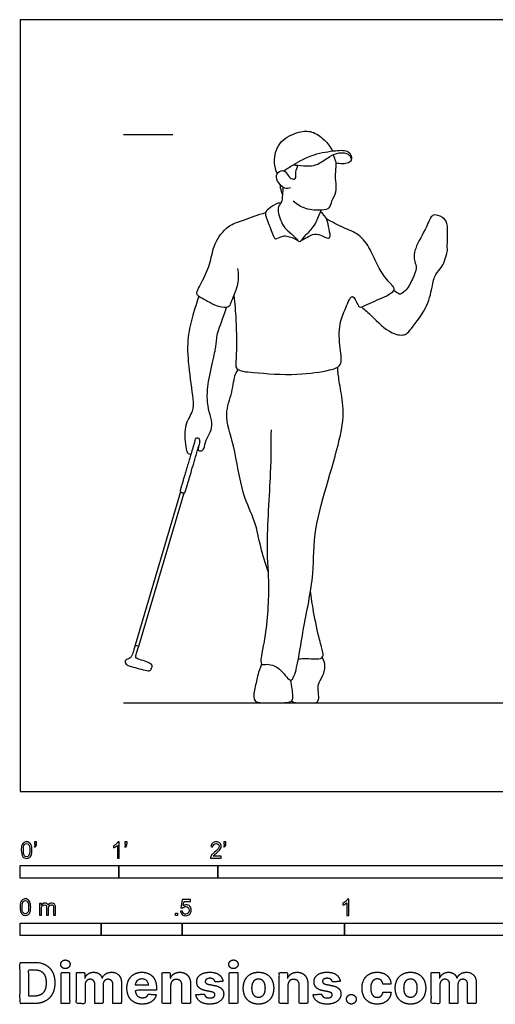
# Model space of a CAD drawing. Units: metres. Extents: x 0 to 12.3, y -0.7 to 2.4.
# Drawn here: x 0 to 1.5, y -0.7 to 2.4 of the extents above; entities that cross this region are included whole.
import ezdxf

# ---------------------------------------------------------------- set-up
doc = ezdxf.new("R2010")
doc.units = ezdxf.units.M
for name, color, linetype, true_color in [('2D$AG-DIAGRAM', 7, 'Continuous', 0xfecc66), ('2D$AG-GUIDES', 7, 'Continuous', 0xcccccc), ('2D$AG-SPORTS', 7, 'Continuous', 0x66ccff), ('2D$N-SYMB', 7, 'Continuous', 0x800040), ('2D$X-DIMENSIONS.COM', 7, 'Continuous', 0x800080), ('2D$X-VPRT', 6, 'Continuous', 0xff00ff)]:
    doc.layers.add(name, color=color, linetype=linetype, true_color=true_color)

msp = doc.modelspace()

# ---------------------------------------------------------------- linework, layer by layer
at = {"layer": '2D$AG-DIAGRAM'}
msp.add_lwpolyline([(0.3187, 0.2737), (5.8254, 0.2737)], dxfattribs=at)
at = {"layer": '2D$AG-GUIDES'}
msp.add_lwpolyline([(0.3187, 2.0263), (0.4711, 2.0263)], dxfattribs=at)
at = {"layer": '2D$AG-SPORTS'}
msp.add_lwpolyline([(0.4948, 0.9239), (0.3553, 0.4515), (0.3661, 0.4483), (0.5056, 0.9207)], dxfattribs=at)
for points, knots in [([(0.7922, 1.9053), (0.7866, 1.919), (0.7797, 1.9491), (0.7981, 2.0091), (0.8584, 2.0357), (0.9002, 2.0383), (0.9399, 2.0103), (0.9566, 1.9874), (0.963, 1.9748)], [0, 0, 0, 0, 0.382132, 0.817121, 1.267623, 1.63121, 2.01707, 2.390655, 2.390655, 2.390655, 2.390655]), ([(0.813, 1.9136), (0.8225, 1.9204), (0.8424, 1.9336), (0.9056, 1.9679), (0.9694, 1.9759), (1.0132, 1.9795), (1.026, 1.9501), (1.0122, 1.9362), (0.9933, 1.9356), (0.98, 1.936), (0.9734, 1.9372)], [0, 0, 0, 0, 0.33973, 0.820467, 1.291372, 1.649245, 1.929407, 2.1566, 2.402028, 2.659444, 2.659444, 2.659444, 2.659444]), ([(0.9654, 1.9635), (0.9677, 1.9569), (0.9715, 1.943), (0.9745, 1.9375), (0.9708, 1.9092), (0.9715, 1.884), (0.9761, 1.8472), (0.9586, 1.8218), (0.9553, 1.7965), (0.9281, 1.7907), (0.8787, 1.7937), (0.8531, 1.8105), (0.8417, 1.8205)], [0, 0, 0, 0, 0.263039, 0.408486, 0.700795, 1.003087, 1.342954, 1.658682, 1.926873, 2.205112, 2.606606, 2.99213, 2.99213, 2.99213, 2.99213]), ([(0.8423, 1.9327), (0.847, 1.932), (0.8563, 1.9306), (0.8926, 1.9279), (0.9177, 1.9322), (0.9548, 1.9588), (0.9816, 1.972), (1.0128, 1.9681), (1.0206, 1.9543), (1.0202, 1.948), (1.0196, 1.9451)], [0, 0, 0, 0, 0.216594, 0.553812, 0.849869, 1.229784, 1.549696, 1.853619, 2.065011, 2.234477, 2.234477, 2.234477, 2.234477]), ([(0.8337, 1.8613), (0.8281, 1.8596), (0.8147, 1.8561), (0.7911, 1.881), (0.7871, 1.906), (0.8107, 1.9198), (0.8246, 1.9027), (0.833, 1.8885), (0.8524, 1.8866), (0.8483, 1.9117), (0.8539, 1.9241), (0.8565, 1.9308)], [0, 0, 0, 0, 0.239473, 0.560962, 0.832615, 1.088834, 1.337566, 1.573585, 1.775978, 2.032307, 2.299316, 2.299316, 2.299316, 2.299316]), ([(0.8098, 1.8638), (0.8098, 1.8559), (0.8083, 1.8409), (0.8072, 1.8142), (0.7887, 1.8005), (0.8067, 1.7481), (0.8243, 1.7288), (0.8475, 1.7108), (0.8624, 1.6878), (0.8782, 1.7171), (0.9062, 1.7368), (0.9234, 1.7817), (0.9267, 1.7888), (0.9282, 1.7924)], [0, 0, 0, 0, 0.277655, 0.5626, 0.813774, 1.217279, 1.520899, 1.835261, 2.085587, 2.363194, 2.717497, 3.102495, 3.297478, 3.297478, 3.297478, 3.297478]), ([(0.8008, 1.8721), (0.8011, 1.865), (0.8039, 1.8509), (0.8069, 1.8438), (0.8085, 1.8403)], [0, 0, 0, 0, 0.2647517, 0.4593409, 0.4593409, 0.4593409, 0.4593409]), ([(0.8034, 1.814), (0.7997, 1.8141), (0.7917, 1.8152), (0.7659, 1.7974), (0.752, 1.7839), (0.765, 1.7538), (0.7811, 1.7119), (0.7867, 1.7006), (0.8076, 1.714), (0.8224, 1.713), (0.8451, 1.7067), (0.8545, 1.7003)], [0, 0, 0, 0, 0.191027, 0.506811, 0.742367, 1.060311, 1.452121, 1.619531, 1.877687, 2.106089, 2.440846, 2.440846, 2.440846, 2.440846]), ([(0.6705, 1.6123), (0.6725, 1.5962), (0.675, 1.5653), (0.6496, 1.5085), (0.6441, 1.4908), (0.6091, 1.4923), (0.5615, 1.5205), (0.5375, 1.5325), (0.5655, 1.5781), (0.5888, 1.6328), (0.5958, 1.6901), (0.6398, 1.7477), (0.6889, 1.7608), (0.7336, 1.7785), (0.7566, 1.7852)], [0, 0, 0, 0, 0.398715, 0.842948, 1.065475, 1.377593, 1.814669, 2.068247, 2.450867, 2.904328, 3.339856, 3.807716, 4.214084, 4.699734, 4.699734, 4.699734, 4.699734]), ([(0.6587, 1.5295), (0.6617, 1.504), (0.6662, 1.4564), (0.6685, 1.3403), (0.6602, 1.2975), (0.7268, 1.2909), (0.852, 1.2817), (0.9494, 1.2972), (0.996, 1.3116), (0.9845, 1.3689), (0.9815, 1.4433), (1.0021, 1.4849), (1.0236, 1.5439), (1.0399, 1.5002), (1.0487, 1.4902), (1.0736, 1.5051), (1.1288, 1.5261), (1.153, 1.5431), (1.1545, 1.5532), (1.1284, 1.579), (1.1021, 1.6192), (1.0809, 1.6723), (1.0465, 1.7202), (0.995, 1.7373), (0.9612, 1.7563), (0.9443, 1.7655)], [0, 0, 0, 0, 0.502606, 1.119568, 1.447291, 1.862404, 2.525254, 3.102, 3.450405, 3.85583, 4.350185, 4.767403, 5.132561, 5.44381, 5.637394, 5.92292, 6.37966, 6.678197, 6.829231, 7.160806, 7.56595, 7.995081, 8.436709, 8.857549, 9.292988, 9.292988, 9.292988, 9.292988]), ([(0.8686, 1.7005), (0.8737, 1.7031), (0.884, 1.7072), (0.9079, 1.7236), (0.9315, 1.7129), (0.9609, 1.7003), (0.951, 1.7365), (0.9486, 1.7632), (0.9342, 1.7809), (0.9263, 1.7879)], [0, 0, 0, 0, 0.236781, 0.529027, 0.824827, 1.08841, 1.38138, 1.693886, 2.01577, 2.01577, 2.01577, 2.01577]), ([(1.0527, 1.4941), (1.063, 1.4845), (1.0842, 1.4676), (1.1405, 1.4078), (1.1892, 1.4057), (1.2016, 1.4232), (1.2562, 1.4885), (1.269, 1.5521), (1.278, 1.5966), (1.3036, 1.616), (1.319, 1.6734), (1.3156, 1.6683), (1.318, 1.7201), (1.3174, 1.7633), (1.2877, 1.7784), (1.2663, 1.7785), (1.2545, 1.7403), (1.2106, 1.6682), (1.2149, 1.6367), (1.2238, 1.6142), (1.2098, 1.5791), (1.1905, 1.5432), (1.1715, 1.5321), (1.1675, 1.535), (1.1564, 1.5406), (1.1521, 1.5449)], [0, 0, 0, 0, 0.371902, 0.887495, 1.253728, 1.504276, 2.023908, 2.499003, 2.867073, 3.183855, 3.607122, 3.966172, 4.366446, 4.640513, 4.95638, 5.199301, 5.528025, 5.959533, 6.381441, 6.651339, 6.995313, 7.371252, 7.614944, 7.731898, 7.977046, 7.977046, 7.977046, 7.977046]), ([(0.5505, 1.5265), (0.5439, 1.5075), (0.5325, 1.4685), (0.514, 1.3995), (0.5176, 1.3133), (0.5334, 1.2128), (0.5348, 1.1719), (0.5017, 1.1276), (0.5103, 1.0586), (0.5166, 1.0416), (0.5237, 1.0403), (0.5265, 1.0401)], [0, 0, 0, 0, 0.444516, 0.921625, 1.464163, 2.039515, 2.394935, 2.809598, 3.280461, 3.507968, 3.674438, 3.674438, 3.674438, 3.674438]), ([(0.7734, 1.115), (0.7731, 1.0706), (0.7737, 0.986), (0.7557, 0.7501), (0.7703, 0.6381), (0.7583, 0.4729), (0.7343, 0.3849), (0.7648, 0.3964), (0.8072, 0.3789), (0.836, 0.3251), (0.857, 0.3937), (0.8711, 0.4981), (0.9105, 0.6783), (0.8971, 0.8103), (0.9966, 1.096), (0.997, 1.1942), (0.983, 1.2642), (0.98, 1.2937), (0.9785, 1.3082)], [0, 0, 0, 0, 0.661181, 1.525351, 2.157569, 2.90724, 3.384183, 3.624665, 4.018489, 4.385908, 4.765208, 5.381965, 6.143966, 6.830309, 7.811871, 8.38804, 8.851884, 9.230896, 9.230896, 9.230896, 9.230896]), ([(0.7642, 0.6781), (0.7562, 0.7033), (0.7399, 0.7538), (0.7262, 0.8352), (0.6818, 0.9179), (0.6627, 1.0645), (0.6263, 1.1617), (0.6552, 1.2277), (0.6605, 1.2868), (0.6692, 1.2963), (0.6725, 1.3009)], [0, 0, 0, 0, 0.510407, 1.022314, 1.576589, 2.276087, 2.850909, 3.330003, 3.757513, 3.993201, 3.993201, 3.993201, 3.993201]), ([(0.8577, 0.409), (0.8664, 0.4095), (0.8811, 0.4123), (0.9353, 0.4046), (0.9339, 0.4321), (0.9213, 0.4694), (0.9038, 0.5561), (0.8979, 0.5972), (0.8952, 0.6187)], [0, 0, 0, 0, 0.292271, 0.680092, 0.919831, 1.284489, 1.821546, 2.283323, 2.283323, 2.283323, 2.283323]), ([(0.8361, 0.2785), (0.8439, 0.2737), (0.863, 0.2737), (0.9048, 0.2737), (0.9174, 0.2737), (0.9226, 0.291), (0.916, 0.3197), (0.9233, 0.3408), (0.9411, 0.3704), (0.9402, 0.3986), (0.9312, 0.4133)], [0, 0, 0, 0, 0.0983972, 0.1967943, 0.2951915, 0.3935886, 0.4919858, 0.5903829, 0.6887801, 0.7767733, 0.7767733, 0.7767733, 0.7767733])]:
    msp.add_open_spline(points, degree=3, knots=knots, dxfattribs=at)
for points in [[(0.5389, 1.0819), (0.5413, 1.0902), (0.548, 1.0911), (0.5526, 1.0876), (0.5546, 1.0777), (0.5502, 1.0629), (0.5468, 1.0513), (0.5577, 1.0492), (0.567, 1.0537), (0.572, 1.0845), (0.5873, 1.1072), (0.5946, 1.136), (0.5821, 1.1697), (0.5761, 1.2084), (0.5778, 1.257), (0.5997, 1.3507), (0.6048, 1.3761), (0.6064, 1.4148), (0.6243, 1.4551), (0.6362, 1.4926)], [(0.3553, 0.4515), (0.3486, 0.4301), (0.3432, 0.4102), (0.3305, 0.4096), (0.3209, 0.402), (0.3276, 0.3888), (0.3478, 0.3845), (0.3731, 0.3765), (0.3986, 0.3711), (0.4031, 0.3737), (0.4079, 0.386), (0.407, 0.3916), (0.3923, 0.4001), (0.3661, 0.4076), (0.3545, 0.412), (0.3575, 0.4223), (0.3661, 0.4483)], [(0.7443, 0.393), (0.7335, 0.3666), (0.7296, 0.3418), (0.7167, 0.2934), (0.725, 0.2737), (0.7543, 0.2737), (0.7952, 0.2737), (0.8377, 0.2737), (0.8439, 0.2898), (0.8367, 0.3244), (0.8343, 0.3433)]]:
    msp.add_open_spline(points, degree=3, dxfattribs=at)
msp.add_rational_spline([(0.5389, 1.0819), (0.5041, 0.9641), (0.4936, 0.9286), (0.4922, 0.924), (0.4969, 0.9226), (0.5, 0.9217), (0.5032, 0.9208), (0.5078, 0.9194), (0.5092, 0.924), (0.519, 0.9574), (0.5504, 1.0634)], [1, 1, 1, 0.707106781187, 1, 1, 1, 0.707106781187, 1, 1, 1], degree=2, knots=[0.142155, 0.142155, 0.142155, 1.63194, 1.63194, 1.656999, 1.656999, 1.671907, 1.671907, 1.696967, 1.696967, 3.097239, 3.097239, 3.097239], dxfattribs=at)
at = {"layer": '2D$N-SYMB'}
for points in [[(0, -0.2667), (0, -0.2286), (0.3048, -0.2286), (0.3048, -0.2667)], [(0.3048, -0.2667), (0.3048, -0.2286), (0.6096, -0.2286), (0.6096, -0.2667)], [(0.6096, -0.2667), (0.6096, -0.2286), (1.524, -0.2286), (1.524, -0.2667)], [(0.4786, -0.3823), (0.4786, -0.3754), (0.4855, -0.3754), (0.4855, -0.3823)], [(0, -0.4436), (0, -0.4055), (0.25, -0.4055), (0.25, -0.4436)], [(0.25, -0.4436), (0.25, -0.4055), (0.5, -0.4055), (0.5, -0.4436)], [(0.5, -0.4436), (0.5, -0.4055), (1, -0.4055), (1, -0.4436)], [(1, -0.4436), (1, -0.4055), (2, -0.4055), (2, -0.4436)]]:
    msp.add_lwpolyline(points, close=True, dxfattribs=at)
for points, knots in [([(0.0038, -0.1807), (0.0038, -0.1749), (0.0044, -0.1701), (0.0056, -0.1665), (0.0068, -0.1629), (0.0086, -0.1602), (0.0111, -0.1581), (0.0135, -0.1563), (0.0165, -0.1551), (0.0201, -0.1551), (0.0228, -0.1551), (0.0252, -0.1557), (0.0273, -0.1569), (0.0294, -0.1578), (0.0309, -0.1596), (0.0324, -0.1614), (0.0336, -0.1635), (0.0346, -0.1659), (0.0355, -0.1689), (0.0361, -0.1719), (0.0367, -0.1758), (0.0367, -0.1807), (0.0367, -0.1867), (0.0361, -0.1915), (0.0349, -0.1951), (0.0336, -0.1987), (0.0318, -0.2014), (0.0294, -0.2036), (0.027, -0.2054), (0.024, -0.206), (0.0201, -0.206), (0.0153, -0.206), (0.0117, -0.2048), (0.009, -0.2011), (0.0056, -0.1969), (0.0038, -0.1903), (0.0038, -0.1807)], [0, 0, 0, 0, 1, 1, 1, 2, 2, 2, 3, 3, 3, 4, 4, 4, 5, 5, 5, 6, 6, 6, 7, 7, 7, 8, 8, 8, 9, 9, 9, 10, 10, 10, 11, 11, 11, 12, 12, 12, 12]), ([(0.0102, -0.1807), (0.0102, -0.1891), (0.0111, -0.1945), (0.0132, -0.1972), (0.015, -0.1999), (0.0174, -0.2014), (0.0201, -0.2014), (0.0231, -0.2014), (0.0255, -0.1999), (0.0273, -0.1972), (0.0291, -0.1945), (0.0303, -0.1891), (0.0303, -0.1807), (0.0303, -0.1725), (0.0291, -0.1671), (0.0273, -0.1644), (0.0255, -0.1617), (0.0231, -0.1602), (0.0201, -0.1602), (0.0174, -0.1602), (0.015, -0.1614), (0.0135, -0.1638), (0.0114, -0.1668), (0.0102, -0.1725), (0.0102, -0.1807)], [0, 0, 0, 0, 1, 1, 1, 2, 2, 2, 3, 3, 3, 4, 4, 4, 5, 5, 5, 6, 6, 6, 7, 7, 7, 8, 8, 8, 8]), ([(0.0442, -0.162), (0.0442, -0.1596), (0.0442, -0.1572), (0.0442, -0.1548), (0.0464, -0.1548), (0.0486, -0.1548), (0.0508, -0.1548), (0.0508, -0.1567), (0.0508, -0.1586), (0.0508, -0.1605), (0.0508, -0.1635), (0.0505, -0.1659), (0.0496, -0.1671), (0.0487, -0.1689), (0.0472, -0.1704), (0.0451, -0.1713), (0.0446, -0.1705), (0.0441, -0.1697), (0.0436, -0.1689), (0.0448, -0.1683), (0.0457, -0.1677), (0.0463, -0.1665), (0.0469, -0.1653), (0.0472, -0.1638), (0.0472, -0.162), (0.0462, -0.162), (0.0452, -0.162), (0.0442, -0.162)], [0, 0, 0, 0, 1, 1, 1, 2, 2, 2, 3, 3, 3, 4, 4, 4, 5, 5, 5, 6, 6, 6, 7, 7, 7, 8, 8, 8, 9, 9, 9, 9]), ([(0.306, -0.2054), (0.304, -0.2054), (0.302, -0.2054), (0.3, -0.2054), (0.3, -0.1923), (0.3, -0.1793), (0.3, -0.1662), (0.2985, -0.1677), (0.2964, -0.1692), (0.294, -0.1704), (0.2915, -0.1719), (0.2894, -0.1731), (0.2876, -0.1737), (0.2876, -0.1717), (0.2876, -0.1697), (0.2876, -0.1677), (0.2909, -0.1662), (0.294, -0.1641), (0.2967, -0.162), (0.2991, -0.1596), (0.3009, -0.1575), (0.3021, -0.1551), (0.3034, -0.1551), (0.3047, -0.1551), (0.306, -0.1551), (0.306, -0.1718), (0.306, -0.1886), (0.306, -0.2054)], [0, 0, 0, 0, 1, 1, 1, 2, 2, 2, 3, 3, 3, 4, 4, 4, 5, 5, 5, 6, 6, 6, 7, 7, 7, 8, 8, 8, 9, 9, 9, 9]), ([(0.3232, -0.162), (0.3232, -0.1596), (0.3232, -0.1572), (0.3232, -0.1548), (0.3254, -0.1548), (0.3276, -0.1548), (0.3298, -0.1548), (0.3298, -0.1567), (0.3298, -0.1586), (0.3298, -0.1605), (0.3298, -0.1635), (0.3295, -0.1659), (0.3286, -0.1671), (0.3277, -0.1689), (0.3262, -0.1704), (0.3241, -0.1713), (0.3236, -0.1705), (0.3231, -0.1697), (0.3226, -0.1689), (0.3238, -0.1683), (0.3247, -0.1677), (0.3253, -0.1665), (0.3259, -0.1653), (0.3262, -0.1638), (0.3262, -0.162), (0.3252, -0.162), (0.3242, -0.162), (0.3232, -0.162)], [0, 0, 0, 0, 1, 1, 1, 2, 2, 2, 3, 3, 3, 4, 4, 4, 5, 5, 5, 6, 6, 6, 7, 7, 7, 8, 8, 8, 9, 9, 9, 9]), ([(0.6198, -0.1996), (0.6198, -0.2015), (0.6198, -0.2035), (0.6198, -0.2054), (0.6089, -0.2054), (0.598, -0.2054), (0.587, -0.2054), (0.5867, -0.2042), (0.587, -0.2027), (0.5876, -0.2011), (0.5885, -0.199), (0.5897, -0.1966), (0.5915, -0.1945), (0.5936, -0.1924), (0.596, -0.19), (0.5997, -0.187), (0.6051, -0.1825), (0.6087, -0.1789), (0.6108, -0.1764), (0.6126, -0.1737), (0.6135, -0.1713), (0.6135, -0.1689), (0.6135, -0.1665), (0.6126, -0.1644), (0.6111, -0.1629), (0.6093, -0.1611), (0.6069, -0.1602), (0.6042, -0.1602), (0.6012, -0.1602), (0.5988, -0.1611), (0.5969, -0.1629), (0.5951, -0.1647), (0.5942, -0.1671), (0.5942, -0.1704), (0.5921, -0.1702), (0.59, -0.17), (0.5879, -0.1698), (0.5885, -0.165), (0.59, -0.1614), (0.593, -0.159), (0.5957, -0.1566), (0.5997, -0.1551), (0.6042, -0.1551), (0.609, -0.1551), (0.6129, -0.1566), (0.6156, -0.1593), (0.6186, -0.162), (0.6198, -0.1653), (0.6198, -0.1692), (0.6198, -0.171), (0.6195, -0.1731), (0.6186, -0.1749), (0.6177, -0.1771), (0.6165, -0.1789), (0.6147, -0.1813), (0.6126, -0.1834), (0.6096, -0.1861), (0.6051, -0.19), (0.6015, -0.193), (0.5991, -0.1951), (0.5982, -0.1963), (0.5969, -0.1972), (0.596, -0.1984), (0.5954, -0.1996), (0.6036, -0.1996), (0.6117, -0.1996), (0.6198, -0.1996)], [0, 0, 0, 0, 1, 1, 1, 2, 2, 2, 3, 3, 3, 4, 4, 4, 5, 5, 5, 6, 6, 6, 7, 7, 7, 8, 8, 8, 9, 9, 9, 10, 10, 10, 11, 11, 11, 12, 12, 12, 13, 13, 13, 14, 14, 14, 15, 15, 15, 16, 16, 16, 17, 17, 17, 18, 18, 18, 19, 19, 19, 20, 20, 20, 21, 21, 21, 22, 22, 22, 22]), ([(0.628, -0.162), (0.628, -0.1596), (0.628, -0.1572), (0.628, -0.1548), (0.6302, -0.1548), (0.6324, -0.1548), (0.6346, -0.1548), (0.6346, -0.1567), (0.6346, -0.1586), (0.6346, -0.1605), (0.6346, -0.1635), (0.6343, -0.1659), (0.6334, -0.1671), (0.6325, -0.1689), (0.631, -0.1704), (0.6289, -0.1713), (0.6284, -0.1705), (0.6279, -0.1697), (0.6274, -0.1689), (0.6286, -0.1683), (0.6295, -0.1677), (0.6301, -0.1665), (0.6307, -0.1653), (0.631, -0.1638), (0.631, -0.162), (0.63, -0.162), (0.629, -0.162), (0.628, -0.162)], [0, 0, 0, 0, 1, 1, 1, 2, 2, 2, 3, 3, 3, 4, 4, 4, 5, 5, 5, 6, 6, 6, 7, 7, 7, 8, 8, 8, 9, 9, 9, 9]), ([(0, -0.3565), (0, -0.3508), (0.0006, -0.3459), (0.0018, -0.3423), (0.003, -0.3387), (0.0048, -0.336), (0.0072, -0.3339), (0.0096, -0.3321), (0.0127, -0.3309), (0.0163, -0.3309), (0.019, -0.3309), (0.0214, -0.3315), (0.0235, -0.3327), (0.0256, -0.3336), (0.0271, -0.3354), (0.0286, -0.3372), (0.0298, -0.3393), (0.0307, -0.3417), (0.0316, -0.3447), (0.0322, -0.3478), (0.0328, -0.3517), (0.0328, -0.3565), (0.0328, -0.3625), (0.0322, -0.3673), (0.031, -0.3709), (0.0298, -0.3746), (0.028, -0.3773), (0.0256, -0.3794), (0.0232, -0.3812), (0.0202, -0.3818), (0.0163, -0.3818), (0.0114, -0.3818), (0.0078, -0.3806), (0.0051, -0.377), (0.0018, -0.3728), (0, -0.3661), (0, -0.3565)], [0, 0, 0, 0, 1, 1, 1, 2, 2, 2, 3, 3, 3, 4, 4, 4, 5, 5, 5, 6, 6, 6, 7, 7, 7, 8, 8, 8, 9, 9, 9, 10, 10, 10, 11, 11, 11, 12, 12, 12, 12]), ([(0.4946, -0.3693), (0.4967, -0.3691), (0.4988, -0.3689), (0.5009, -0.3687), (0.5015, -0.372), (0.5024, -0.3741), (0.5042, -0.376), (0.506, -0.3775), (0.5081, -0.3784), (0.5105, -0.3784), (0.5136, -0.3784), (0.516, -0.3772), (0.5181, -0.3748), (0.5202, -0.3726), (0.5211, -0.3696), (0.5211, -0.366), (0.5211, -0.3624), (0.5202, -0.3597), (0.5184, -0.3576), (0.5163, -0.3558), (0.5136, -0.3546), (0.5105, -0.3546), (0.5084, -0.3546), (0.5066, -0.3552), (0.5051, -0.3561), (0.5036, -0.357), (0.5024, -0.3582), (0.5015, -0.3594), (0.4995, -0.3592), (0.4975, -0.359), (0.4955, -0.3588), (0.4971, -0.3502), (0.4987, -0.3415), (0.5003, -0.3329), (0.5086, -0.3329), (0.517, -0.3329), (0.5253, -0.3329), (0.5253, -0.3349), (0.5253, -0.3369), (0.5253, -0.3389), (0.5187, -0.3389), (0.512, -0.3389), (0.5054, -0.3389), (0.5045, -0.3434), (0.5036, -0.3479), (0.5027, -0.3525), (0.5057, -0.3504), (0.5087, -0.3491), (0.512, -0.3491), (0.5166, -0.3491), (0.5202, -0.3507), (0.5232, -0.3537), (0.5262, -0.3567), (0.5277, -0.3606), (0.5277, -0.3654), (0.5277, -0.3699), (0.5265, -0.3738), (0.5238, -0.3772), (0.5205, -0.3814), (0.5163, -0.3829), (0.5105, -0.3829), (0.506, -0.3829), (0.5024, -0.382), (0.4994, -0.3796), (0.4967, -0.3769), (0.4949, -0.3735), (0.4946, -0.3693)], [0, 0, 0, 0, 1, 1, 1, 2, 2, 2, 3, 3, 3, 4, 4, 4, 5, 5, 5, 6, 6, 6, 7, 7, 7, 8, 8, 8, 9, 9, 9, 10, 10, 10, 11, 11, 11, 12, 12, 12, 13, 13, 13, 14, 14, 14, 15, 15, 15, 16, 16, 16, 17, 17, 17, 18, 18, 18, 19, 19, 19, 20, 20, 20, 21, 21, 21, 22, 22, 22, 22]), ([(1.013, -0.3823), (1.0109, -0.3823), (1.0089, -0.3823), (1.0069, -0.3823), (1.0069, -0.3692), (1.0069, -0.3562), (1.0069, -0.3431), (1.0054, -0.3446), (1.0033, -0.3461), (1.0009, -0.3473), (0.9985, -0.3488), (0.9964, -0.3501), (0.9946, -0.3507), (0.9946, -0.3486), (0.9946, -0.3466), (0.9946, -0.3446), (0.9979, -0.3431), (1.0009, -0.341), (1.0036, -0.3389), (1.006, -0.3365), (1.0078, -0.3344), (1.009, -0.332), (1.0103, -0.332), (1.0116, -0.332), (1.013, -0.332), (1.013, -0.3487), (1.013, -0.3655), (1.013, -0.3823)], [0, 0, 0, 0, 1, 1, 1, 2, 2, 2, 3, 3, 3, 4, 4, 4, 5, 5, 5, 6, 6, 6, 7, 7, 7, 8, 8, 8, 9, 9, 9, 9]), ([(0.0063, -0.3565), (0.0063, -0.3649), (0.0072, -0.3703), (0.0093, -0.3731), (0.0111, -0.3758), (0.0136, -0.3773), (0.0163, -0.3773), (0.0193, -0.3773), (0.0217, -0.3758), (0.0235, -0.3731), (0.0253, -0.3703), (0.0265, -0.3649), (0.0265, -0.3565), (0.0265, -0.3484), (0.0253, -0.3429), (0.0235, -0.3402), (0.0217, -0.3375), (0.0193, -0.336), (0.0163, -0.336), (0.0136, -0.336), (0.0111, -0.3372), (0.0096, -0.3396), (0.0075, -0.3426), (0.0063, -0.3484), (0.0063, -0.3565)], [0, 0, 0, 0, 1, 1, 1, 2, 2, 2, 3, 3, 3, 4, 4, 4, 5, 5, 5, 6, 6, 6, 7, 7, 7, 8, 8, 8, 8]), ([(0.0602, -0.3812), (0.0602, -0.3691), (0.0602, -0.3571), (0.0602, -0.345), (0.062, -0.345), (0.0639, -0.345), (0.0657, -0.345), (0.0657, -0.3468), (0.0657, -0.3485), (0.0657, -0.3502), (0.0669, -0.3484), (0.0684, -0.3469), (0.0702, -0.3459), (0.072, -0.3447), (0.0741, -0.3441), (0.0765, -0.3441), (0.0792, -0.3441), (0.0816, -0.3447), (0.0831, -0.3459), (0.0849, -0.3472), (0.0861, -0.3487), (0.0867, -0.3505), (0.0898, -0.3462), (0.0934, -0.3441), (0.0982, -0.3441), (0.1018, -0.3441), (0.1045, -0.3453), (0.1063, -0.3472), (0.1084, -0.3493), (0.1093, -0.3523), (0.1093, -0.3565), (0.1093, -0.3647), (0.1093, -0.373), (0.1093, -0.3812), (0.1073, -0.3812), (0.1053, -0.3812), (0.1033, -0.3812), (0.1033, -0.3737), (0.1033, -0.3661), (0.1033, -0.3586), (0.1033, -0.3559), (0.103, -0.3544), (0.1027, -0.3532), (0.1021, -0.352), (0.1015, -0.3511), (0.1003, -0.3505), (0.0994, -0.3499), (0.0982, -0.3496), (0.0967, -0.3496), (0.0943, -0.3496), (0.0922, -0.3505), (0.0904, -0.352), (0.0886, -0.3538), (0.088, -0.3565), (0.088, -0.3601), (0.088, -0.3671), (0.088, -0.3742), (0.088, -0.3812), (0.0858, -0.3812), (0.0837, -0.3812), (0.0816, -0.3812), (0.0816, -0.3734), (0.0816, -0.3655), (0.0816, -0.3577), (0.0816, -0.355), (0.0813, -0.3529), (0.0801, -0.3517), (0.0792, -0.3502), (0.0774, -0.3496), (0.0753, -0.3496), (0.0735, -0.3496), (0.072, -0.3499), (0.0705, -0.3511), (0.069, -0.352), (0.0681, -0.3532), (0.0672, -0.355), (0.0666, -0.3568), (0.0663, -0.3592), (0.0663, -0.3625), (0.0663, -0.3687), (0.0663, -0.375), (0.0663, -0.3812), (0.0643, -0.3812), (0.0622, -0.3812), (0.0602, -0.3812)], [0, 0, 0, 0, 1, 1, 1, 2, 2, 2, 3, 3, 3, 4, 4, 4, 5, 5, 5, 6, 6, 6, 7, 7, 7, 8, 8, 8, 9, 9, 9, 10, 10, 10, 11, 11, 11, 12, 12, 12, 13, 13, 13, 14, 14, 14, 15, 15, 15, 16, 16, 16, 17, 17, 17, 18, 18, 18, 19, 19, 19, 20, 20, 20, 21, 21, 21, 22, 22, 22, 23, 23, 23, 24, 24, 24, 25, 25, 25, 26, 26, 26, 27, 27, 27, 28, 28, 28, 28])]:
    msp.add_open_spline(points, degree=3, knots=knots, dxfattribs=at)
at = {"layer": '2D$X-DIMENSIONS.COM'}
for points, degree, knots in [([(0.045, -0.6537), (0.0644, -0.6537), (0.0783, -0.646), (0.0922, -0.6384), (0.0997, -0.6241), (0.1072, -0.6099), (0.1072, -0.59), (0.1072, -0.5703), (0.0997, -0.5561), (0.0922, -0.5419), (0.0784, -0.5343), (0.0646, -0.5267), (0.0454, -0.5267), (0.0227, -0.5267), (0, -0.5267), (0, -0.5902), (0, -0.6537), (0.0225, -0.6537), (0.045, -0.6537)], 2, [-15, -15, -15, -14, -14, -13, -13, -12, -12, -11, -11, -10, -10, -9, -9, -8, -8, -7, -7, -6, -6, -6]), ([(0.1398, -0.5461), (0.1457, -0.5461), (0.1499, -0.5422), (0.1541, -0.5383), (0.1541, -0.5327), (0.1541, -0.5273), (0.1499, -0.5233), (0.1457, -0.5194), (0.1398, -0.5194), (0.1339, -0.5194), (0.1297, -0.5233), (0.1255, -0.5273), (0.1255, -0.5327), (0.1255, -0.5383), (0.1297, -0.5422), (0.1339, -0.5461), (0.1398, -0.5461)], 2, [-8, -8, -8, -7, -7, -6, -6, -5, -5, -4, -4, -3, -3, -2, -2, -1, -1, 0, 0, 0]), ([(0.6576, -0.5461), (0.6635, -0.5461), (0.6677, -0.5422), (0.6719, -0.5383), (0.6719, -0.5327), (0.6719, -0.5273), (0.6677, -0.5233), (0.6635, -0.5194), (0.6576, -0.5194), (0.6517, -0.5194), (0.6475, -0.5233), (0.6433, -0.5273), (0.6433, -0.5327), (0.6433, -0.5383), (0.6475, -0.5422), (0.6517, -0.5461), (0.6576, -0.5461)], 2, [-8, -8, -8, -7, -7, -6, -6, -5, -5, -4, -4, -3, -3, -2, -2, -1, -1, 0, 0, 0]), ([(0.0439, -0.6307), (0.0558, -0.6307), (0.064, -0.6264), (0.0721, -0.6222), (0.0762, -0.6132), (0.0804, -0.6042), (0.0804, -0.59), (0.0804, -0.576), (0.0762, -0.567), (0.0721, -0.5581), (0.064, -0.5539), (0.0559, -0.5497), (0.044, -0.5497), (0.0354, -0.5497), (0.0269, -0.5497), (0.0269, -0.5902), (0.0269, -0.6307), (0.0354, -0.6307), (0.0439, -0.6307)], 2, [-7.813477, -7.813477, -7.813477, -6.813477, -6.813477, -5.813477, -5.813477, -4.813477, -4.813477, -3.813477, -3.813477, -2.813477, -2.813477, -1.813477, -1.813477, -1.543945, -1.543945, -0.268555, -0.268555, 0, 0, 0]), ([(0.1265, -0.6537), (0.1397, -0.6537), (0.1529, -0.6537), (0.1529, -0.606), (0.1529, -0.5584), (0.1397, -0.5584), (0.1265, -0.5584), (0.1265, -0.606), (0.1265, -0.6537)], 2, [-4, -4, -4, -3, -3, -2, -2, -1, -1, 0, 0, 0]), ([(0.2003, -0.5752), (0.1997, -0.5752), (0.1992, -0.5752), (0.1992, -0.5668), (0.1992, -0.5584), (0.1866, -0.5584), (0.174, -0.5584), (0.174, -0.606), (0.174, -0.6537), (0.1872, -0.6537), (0.2004, -0.6537), (0.2004, -0.6251), (0.2004, -0.5965), (0.2004, -0.5912), (0.2025, -0.5873), (0.2045, -0.5833), (0.208, -0.5811), (0.2115, -0.5789), (0.2159, -0.5789), (0.2224, -0.5789), (0.2264, -0.5831), (0.2304, -0.5872), (0.2304, -0.5943), (0.2304, -0.624), (0.2304, -0.6537), (0.2432, -0.6537), (0.256, -0.6537), (0.256, -0.6246), (0.256, -0.5955), (0.256, -0.5881), (0.2601, -0.5835), (0.2641, -0.5789), (0.2713, -0.5789), (0.2776, -0.5789), (0.2818, -0.5829), (0.2861, -0.5869), (0.2861, -0.5948), (0.2861, -0.6242), (0.2861, -0.6537), (0.2992, -0.6537), (0.3124, -0.6537), (0.3124, -0.6216), (0.3124, -0.5896), (0.3124, -0.5741), (0.3041, -0.5656), (0.2957, -0.5572), (0.2824, -0.5572), (0.2719, -0.5572), (0.2643, -0.5621), (0.2566, -0.567), (0.2537, -0.5752), (0.2532, -0.5752), (0.2527, -0.5752), (0.2504, -0.5669), (0.2435, -0.562), (0.2366, -0.5572), (0.2268, -0.5572), (0.2172, -0.5572), (0.2102, -0.562), (0.2033, -0.5668), (0.2003, -0.5752)], 2, [0, 0, 0, 0.017578, 0.017578, 0.282227, 0.282227, 0.678711, 0.678711, 2.178711, 2.178711, 2.594727, 2.594727, 3.495117, 3.495117, 4.495117, 4.495117, 5.495117, 5.495117, 6.495117, 6.495117, 7.495117, 7.495117, 8.495117, 8.495117, 9.495117, 9.495117, 10.495117, 10.495117, 11.495117, 11.495117, 12.495117, 12.495117, 13.495117, 13.495117, 14.495117, 14.495117, 15.495117, 15.495117, 16.495117, 16.495117, 17.495117, 17.495117, 18.495117, 18.495117, 19.495117, 19.495117, 20.495117, 20.495117, 21.495117, 21.495117, 22.495117, 22.495117, 23.495117, 23.495117, 24.495117, 24.495117, 25.495117, 25.495117, 26.495117, 26.495117, 27.495117, 27.495117, 27.495117]), ([(0.3767, -0.6555), (0.3884, -0.6555), (0.3975, -0.6519), (0.4065, -0.6483), (0.4122, -0.6417), (0.418, -0.6352), (0.4198, -0.6264), (0.4076, -0.6256), (0.3954, -0.6248), (0.394, -0.6284), (0.3914, -0.6308), (0.3888, -0.6333), (0.3852, -0.6346), (0.3815, -0.6358), (0.3771, -0.6358), (0.3705, -0.6358), (0.3656, -0.633), (0.3608, -0.6302), (0.3581, -0.6251), (0.3555, -0.6199), (0.3555, -0.6128), (0.3879, -0.6128), (0.4204, -0.6128), (0.4204, -0.6092), (0.4204, -0.6055), (0.4204, -0.5934), (0.417, -0.5843), (0.4136, -0.5752), (0.4074, -0.5692), (0.4013, -0.5632), (0.3932, -0.5602), (0.385, -0.5572), (0.3756, -0.5572), (0.3616, -0.5572), (0.3512, -0.5634), (0.3408, -0.5696), (0.3351, -0.5807), (0.3294, -0.5918), (0.3294, -0.6065), (0.3294, -0.6215), (0.3351, -0.6325), (0.3408, -0.6436), (0.3514, -0.6495), (0.362, -0.6555), (0.3767, -0.6555)], 2, [-3, -3, -3, -1.999602, -1.999602, -0.999203, -0.999203, 0.001195, 0.001195, 1.001594, 1.001594, 2.001992, 2.001992, 3.00239, 3.00239, 4.002789, 4.002789, 5.003187, 5.003187, 6.003586, 6.003586, 7.003984, 7.003984, 7.810461, 7.810461, 8.810461, 8.810461, 9.810461, 9.810461, 10.810461, 10.810461, 11.810461, 11.810461, 12.810461, 12.810461, 13.810461, 13.810461, 14.810461, 14.810461, 15.810461, 15.810461, 16.810461, 16.810461, 17.810461, 17.810461, 18.810461, 18.810461, 18.810461]), ([(0.464, -0.5986), (0.4641, -0.5925), (0.4664, -0.5881), (0.4686, -0.5837), (0.4727, -0.5814), (0.4767, -0.5791), (0.4821, -0.5791), (0.49, -0.5791), (0.4945, -0.5841), (0.4991, -0.589), (0.499, -0.5977), (0.499, -0.6257), (0.499, -0.6537), (0.5122, -0.6537), (0.5254, -0.6537), (0.5254, -0.6233), (0.5254, -0.593), (0.5254, -0.5819), (0.5213, -0.5739), (0.5172, -0.5659), (0.5099, -0.5615), (0.5025, -0.5572), (0.4926, -0.5572), (0.482, -0.5572), (0.4745, -0.562), (0.4671, -0.5669), (0.4639, -0.5752), (0.4634, -0.5752), (0.4628, -0.5752), (0.4628, -0.5668), (0.4628, -0.5584), (0.4502, -0.5584), (0.4376, -0.5584), (0.4376, -0.606), (0.4376, -0.6537), (0.4508, -0.6537), (0.464, -0.6537), (0.464, -0.6261), (0.464, -0.5986)], 2, [-32, -32, -32, -31, -31, -30, -30, -29, -29, -28, -28, -27, -27, -26, -26, -25, -25, -24, -24, -23, -23, -22, -22, -21, -21, -20, -20, -19, -19, -18, -18, -17, -17, -16, -16, -15, -15, -14, -14, -13, -13, -13]), ([(0.6255, -0.5856), (0.6237, -0.5724), (0.6133, -0.5648), (0.6029, -0.5572), (0.5849, -0.5572), (0.5727, -0.5572), (0.5636, -0.5608), (0.5545, -0.5644), (0.5495, -0.571), (0.5445, -0.5776), (0.5445, -0.5868), (0.5445, -0.5975), (0.5513, -0.6044), (0.5581, -0.6112), (0.5721, -0.614), (0.5803, -0.6157), (0.5886, -0.6173), (0.5948, -0.6186), (0.5977, -0.6209), (0.6007, -0.6232), (0.6008, -0.6268), (0.6007, -0.6311), (0.5965, -0.6338), (0.5922, -0.6365), (0.5853, -0.6365), (0.5782, -0.6365), (0.5737, -0.6335), (0.5691, -0.6305), (0.568, -0.6247), (0.555, -0.6254), (0.542, -0.6261), (0.5439, -0.6397), (0.5551, -0.6476), (0.5663, -0.6555), (0.5852, -0.6555), (0.5976, -0.6555), (0.6071, -0.6516), (0.6166, -0.6476), (0.6221, -0.6406), (0.6276, -0.6335), (0.6276, -0.6241), (0.6276, -0.6138), (0.6208, -0.6075), (0.614, -0.6012), (0.6001, -0.5983), (0.5915, -0.5966), (0.5828, -0.5949), (0.5762, -0.5934), (0.5735, -0.5911), (0.5708, -0.5887), (0.5708, -0.5853), (0.5708, -0.581), (0.575, -0.5785), (0.5792, -0.5759), (0.5853, -0.5759), (0.5899, -0.5759), (0.5932, -0.5774), (0.5966, -0.5789), (0.5986, -0.5814), (0.6006, -0.584), (0.6013, -0.5871), (0.6134, -0.5863), (0.6255, -0.5856)], 2, [-45, -45, -45, -44, -44, -43, -43, -42, -42, -41, -41, -40, -40, -39, -39, -38, -38, -37, -37, -36, -36, -35, -35, -34, -34, -33, -33, -32, -32, -31, -31, -30, -30, -29, -29, -28, -28, -27, -27, -26, -26, -25, -25, -24, -24, -23, -23, -22, -22, -21, -21, -20, -20, -19, -19, -18, -18, -17, -17, -16, -16, -15, -15, -14, -14, -14]), ([(0.6443, -0.6537), (0.6575, -0.6537), (0.6707, -0.6537), (0.6707, -0.606), (0.6707, -0.5584), (0.6575, -0.5584), (0.6443, -0.5584), (0.6443, -0.606), (0.6443, -0.6537)], 2, [-4, -4, -4, -3, -3, -2, -2, -1, -1, 0, 0, 0]), ([(0.7348, -0.6555), (0.7493, -0.6555), (0.7598, -0.6494), (0.7703, -0.6432), (0.776, -0.6321), (0.7817, -0.621), (0.7817, -0.6064), (0.7817, -0.5916), (0.776, -0.5806), (0.7703, -0.5695), (0.7598, -0.5633), (0.7493, -0.5572), (0.7348, -0.5572), (0.7204, -0.5572), (0.7099, -0.5633), (0.6994, -0.5695), (0.6937, -0.5806), (0.688, -0.5916), (0.688, -0.6064), (0.688, -0.621), (0.6937, -0.6321), (0.6994, -0.6432), (0.7099, -0.6494), (0.7204, -0.6555), (0.7348, -0.6555)], 2, [-12, -12, -12, -11, -11, -10, -10, -9, -9, -8, -8, -7, -7, -6, -6, -5, -5, -4, -4, -3, -3, -2, -2, -1, -1, 0, 0, 0]), ([(0.8254, -0.5986), (0.8254, -0.5925), (0.8277, -0.5881), (0.83, -0.5837), (0.834, -0.5814), (0.8381, -0.5791), (0.8434, -0.5791), (0.8514, -0.5791), (0.8559, -0.5841), (0.8604, -0.589), (0.8604, -0.5977), (0.8604, -0.6257), (0.8604, -0.6537), (0.8736, -0.6537), (0.8868, -0.6537), (0.8868, -0.6233), (0.8868, -0.593), (0.8868, -0.5819), (0.8827, -0.5739), (0.8786, -0.5659), (0.8712, -0.5615), (0.8638, -0.5572), (0.8539, -0.5572), (0.8433, -0.5572), (0.8359, -0.562), (0.8284, -0.5669), (0.8253, -0.5752), (0.8247, -0.5752), (0.8241, -0.5752), (0.8241, -0.5668), (0.8241, -0.5584), (0.8115, -0.5584), (0.799, -0.5584), (0.799, -0.606), (0.799, -0.6537), (0.8122, -0.6537), (0.8254, -0.6537), (0.8254, -0.6261), (0.8254, -0.5986)], 2, [-32, -32, -32, -31, -31, -30, -30, -29, -29, -28, -28, -27, -27, -26, -26, -25, -25, -24, -24, -23, -23, -22, -22, -21, -21, -20, -20, -19, -19, -18, -18, -17, -17, -16, -16, -15, -15, -14, -14, -13, -13, -13]), ([(0.9868, -0.5856), (0.9851, -0.5724), (0.9747, -0.5648), (0.9643, -0.5572), (0.9462, -0.5572), (0.934, -0.5572), (0.9249, -0.5608), (0.9159, -0.5644), (0.9109, -0.571), (0.9059, -0.5776), (0.9059, -0.5868), (0.9059, -0.5975), (0.9127, -0.6044), (0.9194, -0.6112), (0.9334, -0.614), (0.9416, -0.6157), (0.9499, -0.6173), (0.9561, -0.6186), (0.9591, -0.6209), (0.962, -0.6232), (0.9621, -0.6268), (0.962, -0.6311), (0.9578, -0.6338), (0.9536, -0.6365), (0.9466, -0.6365), (0.9395, -0.6365), (0.935, -0.6335), (0.9305, -0.6305), (0.9293, -0.6247), (0.9163, -0.6254), (0.9033, -0.6261), (0.9052, -0.6397), (0.9164, -0.6476), (0.9276, -0.6555), (0.9465, -0.6555), (0.9589, -0.6555), (0.9685, -0.6516), (0.978, -0.6476), (0.9835, -0.6406), (0.989, -0.6335), (0.989, -0.6241), (0.989, -0.6138), (0.9821, -0.6075), (0.9753, -0.6012), (0.9614, -0.5983), (0.9528, -0.5966), (0.9442, -0.5949), (0.9376, -0.5934), (0.9348, -0.5911), (0.9321, -0.5887), (0.9321, -0.5853), (0.9321, -0.581), (0.9363, -0.5785), (0.9405, -0.5759), (0.9467, -0.5759), (0.9513, -0.5759), (0.9546, -0.5774), (0.9579, -0.5789), (0.9599, -0.5814), (0.962, -0.584), (0.9626, -0.5871), (0.9747, -0.5863), (0.9868, -0.5856)], 2, [-45, -45, -45, -44, -44, -43, -43, -42, -42, -41, -41, -40, -40, -39, -39, -38, -38, -37, -37, -36, -36, -35, -35, -34, -34, -33, -33, -32, -32, -31, -31, -30, -30, -29, -29, -28, -28, -27, -27, -26, -26, -25, -25, -24, -24, -23, -23, -22, -22, -21, -21, -20, -20, -19, -19, -18, -18, -17, -17, -16, -16, -15, -15, -14, -14, -14]), ([(1.1006, -0.6555), (1.1134, -0.6555), (1.1227, -0.6509), (1.132, -0.6462), (1.1373, -0.6379), (1.1426, -0.6297), (1.1432, -0.6187), (1.1307, -0.6187), (1.1183, -0.6187), (1.1175, -0.6238), (1.1151, -0.6273), (1.1127, -0.6309), (1.1091, -0.6328), (1.1055, -0.6346), (1.101, -0.6346), (1.0948, -0.6346), (1.0902, -0.6313), (1.0856, -0.6279), (1.0831, -0.6215), (1.0806, -0.6152), (1.0806, -0.606), (1.0806, -0.597), (1.0832, -0.5907), (1.0857, -0.5844), (1.0903, -0.5811), (1.0948, -0.5778), (1.101, -0.5778), (1.1082, -0.5778), (1.1127, -0.5821), (1.1172, -0.5865), (1.1183, -0.5936), (1.1307, -0.5936), (1.1432, -0.5936), (1.1426, -0.5826), (1.1372, -0.5744), (1.1317, -0.5662), (1.1224, -0.5617), (1.113, -0.5572), (1.1005, -0.5572), (1.0861, -0.5572), (1.0756, -0.5634), (1.0651, -0.5696), (1.0594, -0.5807), (1.0538, -0.5918), (1.0538, -0.6064), (1.0538, -0.6209), (1.0594, -0.632), (1.065, -0.6431), (1.0755, -0.6493), (1.086, -0.6555), (1.1006, -0.6555)], 2, [-28, -28, -28, -27, -27, -26, -26, -25, -25, -24, -24, -23, -23, -22, -22, -21, -21, -20, -20, -19, -19, -18, -18, -17, -17, -16, -16, -15, -15, -14, -14, -13, -13, -12, -12, -11, -11, -10, -10, -9, -9, -8, -8, -7, -7, -6, -6, -5, -5, -4, -4, -3, -3, -3]), ([(1.2032, -0.6555), (1.2177, -0.6555), (1.2282, -0.6494), (1.2387, -0.6432), (1.2444, -0.6321), (1.2501, -0.621), (1.2501, -0.6064), (1.2501, -0.5916), (1.2444, -0.5806), (1.2387, -0.5695), (1.2282, -0.5633), (1.2177, -0.5572), (1.2032, -0.5572), (1.1888, -0.5572), (1.1783, -0.5633), (1.1677, -0.5695), (1.162, -0.5806), (1.1563, -0.5916), (1.1563, -0.6064), (1.1563, -0.621), (1.162, -0.6321), (1.1677, -0.6432), (1.1783, -0.6494), (1.1888, -0.6555), (1.2032, -0.6555)], 2, [-12, -12, -12, -11, -11, -10, -10, -9, -9, -8, -8, -7, -7, -6, -6, -5, -5, -4, -4, -3, -3, -2, -2, -1, -1, 0, 0, 0]), ([(1.2936, -0.5752), (1.2931, -0.5752), (1.2925, -0.5752), (1.2925, -0.5668), (1.2925, -0.5584), (1.2799, -0.5584), (1.2673, -0.5584), (1.2673, -0.606), (1.2673, -0.6537), (1.2805, -0.6537), (1.2938, -0.6537), (1.2938, -0.6251), (1.2938, -0.5965), (1.2938, -0.5912), (1.2958, -0.5873), (1.2978, -0.5833), (1.3013, -0.5811), (1.3049, -0.5789), (1.3093, -0.5789), (1.3158, -0.5789), (1.3198, -0.5831), (1.3238, -0.5872), (1.3238, -0.5943), (1.3238, -0.624), (1.3238, -0.6537), (1.3366, -0.6537), (1.3494, -0.6537), (1.3494, -0.6246), (1.3494, -0.5955), (1.3494, -0.5881), (1.3534, -0.5835), (1.3574, -0.5789), (1.3646, -0.5789), (1.371, -0.5789), (1.3752, -0.5829), (1.3794, -0.5869), (1.3794, -0.5948), (1.3794, -0.6242), (1.3794, -0.6537), (1.3926, -0.6537), (1.4057, -0.6537), (1.4057, -0.6216), (1.4057, -0.5896), (1.4057, -0.5741), (1.3974, -0.5656), (1.3891, -0.5572), (1.3757, -0.5572), (1.3653, -0.5572), (1.3576, -0.5621), (1.3499, -0.567), (1.347, -0.5752), (1.3465, -0.5752), (1.346, -0.5752), (1.3437, -0.5669), (1.3368, -0.562), (1.33, -0.5572), (1.3202, -0.5572), (1.3105, -0.5572), (1.3035, -0.562), (1.2966, -0.5668), (1.2936, -0.5752)], 2, [0, 0, 0, 0.017578, 0.017578, 0.282227, 0.282227, 0.678711, 0.678711, 2.178711, 2.178711, 2.594727, 2.594727, 3.495117, 3.495117, 4.495117, 4.495117, 5.495117, 5.495117, 6.495117, 6.495117, 7.495117, 7.495117, 8.495117, 8.495117, 9.495117, 9.495117, 10.495117, 10.495117, 11.495117, 11.495117, 12.495117, 12.495117, 13.495117, 13.495117, 14.495117, 14.495117, 15.495117, 15.495117, 16.495117, 16.495117, 17.495117, 17.495117, 18.495117, 18.495117, 19.495117, 19.495117, 20.495117, 20.495117, 21.495117, 21.495117, 22.495117, 22.495117, 23.495117, 23.495117, 24.495117, 24.495117, 25.495117, 25.495117, 26.495117, 26.495117, 27.495117, 27.495117, 27.495117]), ([(0.3556, -0.5967), (0.3689, -0.5967), (0.3823, -0.5967), (0.3956, -0.5967), (0.3954, -0.5956), (0.395, -0.5932), (0.3939, -0.5892), (0.3923, -0.5858), (0.3905, -0.5833), (0.3886, -0.5812), (0.3856, -0.579), (0.3813, -0.5774), (0.3769, -0.5768), (0.3728, -0.5771), (0.3694, -0.5778), (0.3664, -0.5791), (0.3639, -0.5808), (0.3608, -0.5837), (0.3583, -0.5877), (0.3565, -0.5925), (0.3559, -0.5952), (0.3556, -0.5967)], 3, [3.537974, 3.537974, 3.537974, 3.537974, 3.871399, 3.871399, 3.871399, 3.936638, 4.007174, 4.106873, 4.150328, 4.195172, 4.28414, 4.383634, 4.49492, 4.585472, 4.661678, 4.72997, 4.79585, 4.860411, 4.993083, 5.070262, 5.154608, 5.154608, 5.154608, 5.154608]), ([(0.735, -0.6351), (0.7415, -0.6351), (0.7459, -0.6313), (0.7503, -0.6276), (0.7526, -0.621), (0.7549, -0.6145), (0.7549, -0.6062), (0.7549, -0.5979), (0.7526, -0.5914), (0.7503, -0.5849), (0.7459, -0.5811), (0.7415, -0.5773), (0.735, -0.5773), (0.7283, -0.5773), (0.7238, -0.5811), (0.7193, -0.5849), (0.7171, -0.5914), (0.7148, -0.5979), (0.7148, -0.6062), (0.7148, -0.6145), (0.7171, -0.621), (0.7193, -0.6276), (0.7238, -0.6313), (0.7283, -0.6351), (0.735, -0.6351)], 2, [0, 0, 0, 1, 1, 2, 2, 3, 3, 4, 4, 5, 5, 6, 6, 7, 7, 8, 8, 9, 9, 10, 10, 11, 11, 12, 12, 12]), ([(1.2033, -0.6351), (1.2099, -0.6351), (1.2143, -0.6313), (1.2187, -0.6276), (1.221, -0.621), (1.2232, -0.6145), (1.2232, -0.6062), (1.2232, -0.5979), (1.221, -0.5914), (1.2187, -0.5849), (1.2143, -0.5811), (1.2099, -0.5773), (1.2033, -0.5773), (1.1967, -0.5773), (1.1922, -0.5811), (1.1877, -0.5849), (1.1854, -0.5914), (1.1832, -0.5979), (1.1832, -0.6062), (1.1832, -0.6145), (1.1854, -0.621), (1.1877, -0.6276), (1.1922, -0.6313), (1.1967, -0.6351), (1.2033, -0.6351)], 2, [0, 0, 0, 1, 1, 2, 2, 3, 3, 4, 4, 5, 5, 6, 6, 7, 7, 8, 8, 9, 9, 10, 10, 11, 11, 12, 12, 12]), ([(1.0211, -0.6553), (1.0251, -0.6553), (1.0285, -0.6533), (1.0318, -0.6512), (1.0339, -0.6479), (1.036, -0.6445), (1.036, -0.6404), (1.036, -0.6343), (1.0315, -0.63), (1.027, -0.6256), (1.0211, -0.6256), (1.0149, -0.6256), (1.0106, -0.63), (1.0062, -0.6343), (1.0062, -0.6404), (1.0062, -0.6465), (1.0106, -0.6509), (1.0149, -0.6553), (1.0211, -0.6553)], 2, [-9, -9, -9, -8, -8, -7, -7, -6, -6, -5, -5, -4, -4, -3, -3, -2, -2, -1, -1, 0, 0, 0])]:
    msp.add_open_spline(points, degree=degree, knots=knots, dxfattribs=at)
at = {"layer": '2D$X-VPRT'}
msp.add_lwpolyline([(0, 2.3799), (0, 0), (6.1441, 0), (6.1441, 2.3799)], close=True, dxfattribs=at)

doc.saveas('drawing.dxf')
